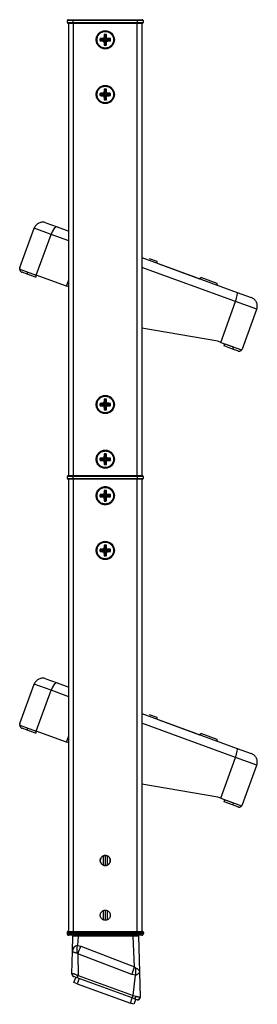
# Model space of a CAD drawing. Units: inches. Extents: x 0 to 15467, y 0 to 4113.
# Drawn here: x 5323 to 5333, y 512 to 552 of the extents above; entities that cross this region are included whole.
import ezdxf

# ---------------------------------------------------------------- set-up
doc = ezdxf.new("R2010")
doc.units = ezdxf.units.IN
doc.header["$MEASUREMENT"] = 0
doc.linetypes.add('HIDDEN', pattern=[0.375, 0.25, -0.125])
doc.layers.add('FAKRO LOFT LADDERS', color=7, linetype='Continuous')
doc.layers.add('FAKRO TEXT', color=80, linetype='Continuous', lineweight=9)

# ---------------------------------------------------------------- blocks, each defined once
blk = doc.blocks.new('SE1')
at = {"layer": 'FAKRO LOFT LADDERS', "color": 7, "linetype": 'HIDDEN', "ltscale": 50}
for p, q in [((185.656, 95.47), (185.656, 95.52)), ((185.681, 95.545), (185.806, 95.545)), ((185.806, 95.445), (185.681, 95.445)), ((185.694, 83.045), (185.694, 95.445)), ((185.806, 95.545), (187.581, 95.545)), ((187.581, 95.445), (185.806, 95.445)), ((187.581, 95.545), (187.706, 95.545)), ((187.706, 95.445), (187.581, 95.445)), ((187.694, 95.445), (187.694, 83.045)), ((187.731, 95.52), (187.731, 95.47)), ((186.57, 95.004), (186.551, 95.026)), ((186.685, 95.004), (186.659, 95.03)), ((186.685, 95.118), (186.662, 95.138)), ((186.685, 95.004), (186.685, 95.118)), ((186.702, 95.118), (186.725, 95.138)), ((186.702, 95.118), (186.702, 95.004)), ((186.702, 95.004), (186.728, 95.03)), ((186.817, 95.004), (186.836, 95.026)), ((186.57, 94.986), (186.551, 94.964)), ((186.57, 95.004), (186.685, 95.004)), ((186.685, 94.986), (186.57, 94.986)), ((186.685, 94.986), (186.659, 94.96)), ((186.685, 94.872), (186.662, 94.853)), ((186.685, 94.872), (186.685, 94.986)), ((186.702, 95.004), (186.817, 95.004)), ((186.702, 94.986), (186.728, 94.96)), ((186.817, 94.986), (186.702, 94.986)), ((186.702, 94.986), (186.702, 94.872)), ((186.702, 94.872), (186.725, 94.853)), ((186.817, 94.986), (186.836, 94.964)), ((186.57, 93.504), (186.551, 93.526)), ((186.57, 93.486), (186.551, 93.464)), ((186.57, 93.504), (186.685, 93.504)), ((186.685, 93.486), (186.57, 93.486)), ((186.685, 93.504), (186.659, 93.53)), ((186.685, 93.486), (186.659, 93.46)), ((186.685, 93.618), (186.662, 93.638)), ((186.685, 93.504), (186.685, 93.618)), ((186.685, 93.372), (186.685, 93.486)), ((186.702, 93.618), (186.725, 93.638)), ((186.702, 93.618), (186.702, 93.504)), ((186.702, 93.504), (186.728, 93.53)), ((186.702, 93.504), (186.817, 93.504)), ((186.702, 93.486), (186.728, 93.46)), ((186.817, 93.486), (186.702, 93.486)), ((186.702, 93.486), (186.702, 93.372)), ((186.817, 93.504), (186.836, 93.526)), ((186.817, 93.486), (186.836, 93.464)), ((186.685, 93.372), (186.662, 93.353)), ((186.702, 93.372), (186.725, 93.353)), ((185.064, 89.979), (185.373, 89.867)), ((184.351, 88.749), (184.744, 89.83)), ((185.373, 89.867), (185.694, 89.75)), ((187.694, 89.022), (190.314, 88.068)), ((187.9, 89), (188.112, 88.923)), ((188.128, 88.864), (188.112, 88.923)), ((188.167, 88.85), (189.283, 88.443)), ((184.345, 88.709), (184.801, 88.543)), ((184.551, 88.57), (184.41, 88.621)), ((184.78, 88.486), (184.551, 88.57)), ((184.572, 88.626), (184.801, 88.543)), ((184.801, 88.543), (184.78, 88.486)), ((184.786, 88.484), (184.807, 88.54)), ((185.63, 88.241), (184.801, 88.543)), ((184.786, 88.484), (184.78, 88.486)), ((189.333, 88.478), (189.283, 88.443)), ((189.333, 88.478), (189.756, 88.325)), ((189.772, 88.266), (189.756, 88.325)), ((185.694, 88.218), (185.63, 88.241)), ((190.314, 88.068), (190.702, 87.927)), ((190.459, 86.526), (190.852, 87.607)), ((189.787, 86.728), (187.694, 87.085)), ((189.862, 86.7), (189.787, 86.728)), ((189.862, 86.7), (190.437, 86.491)), ((189.954, 86.603), (189.975, 86.659)), ((189.975, 86.659), (190.21, 86.574)), ((190.189, 86.517), (189.954, 86.603)), ((190.33, 86.466), (190.189, 86.517)), ((186.685, 85.004), (186.659, 85.03)), ((186.685, 85.118), (186.662, 85.138)), ((186.685, 85.004), (186.685, 85.118)), ((186.702, 85.118), (186.725, 85.138)), ((186.702, 85.118), (186.702, 85.004)), ((186.702, 85.004), (186.728, 85.03)), ((186.57, 85.004), (186.551, 85.026)), ((186.57, 84.986), (186.551, 84.964)), ((186.57, 85.004), (186.685, 85.004)), ((186.685, 84.986), (186.57, 84.986)), ((186.685, 84.986), (186.659, 84.96)), ((186.685, 84.872), (186.662, 84.853)), ((186.685, 84.872), (186.685, 84.986)), ((186.702, 85.004), (186.817, 85.004)), ((186.702, 84.986), (186.728, 84.96)), ((186.817, 84.986), (186.702, 84.986)), ((186.702, 84.986), (186.702, 84.872)), ((186.702, 84.872), (186.725, 84.853)), ((186.817, 85.004), (186.836, 85.026)), ((186.817, 84.986), (186.836, 84.964)), ((186.57, 83.504), (186.551, 83.526)), ((186.57, 83.486), (186.551, 83.464)), ((186.57, 83.504), (186.685, 83.504)), ((186.685, 83.486), (186.57, 83.486)), ((186.685, 83.504), (186.659, 83.53)), ((186.685, 83.486), (186.659, 83.46)), ((186.685, 83.618), (186.662, 83.638)), ((186.685, 83.504), (186.685, 83.618)), ((186.685, 83.372), (186.685, 83.486)), ((186.702, 83.618), (186.725, 83.638)), ((186.702, 83.618), (186.702, 83.504)), ((186.702, 83.504), (186.728, 83.53)), ((186.702, 83.504), (186.817, 83.504)), ((186.702, 83.486), (186.728, 83.46)), ((186.817, 83.486), (186.702, 83.486)), ((186.702, 83.486), (186.702, 83.372)), ((186.817, 83.504), (186.836, 83.526)), ((186.817, 83.486), (186.836, 83.464)), ((186.685, 83.372), (186.662, 83.353)), ((186.702, 83.372), (186.725, 83.353)), ((185.656, 82.97), (185.656, 83.02)), ((185.681, 83.045), (185.806, 83.045)), ((185.806, 82.945), (185.681, 82.945)), ((185.694, 70.545), (185.694, 82.945)), ((185.806, 83.045), (187.581, 83.045)), ((187.581, 82.945), (185.806, 82.945)), ((187.581, 83.045), (187.706, 83.045)), ((187.706, 82.945), (187.581, 82.945)), ((187.694, 82.945), (187.694, 70.545)), ((187.731, 83.02), (187.731, 82.97)), ((186.685, 82.618), (186.662, 82.638)), ((186.685, 82.504), (186.685, 82.618)), ((186.702, 82.618), (186.725, 82.638)), ((186.702, 82.618), (186.702, 82.504)), ((186.57, 82.504), (186.551, 82.526)), ((186.57, 82.486), (186.551, 82.464)), ((186.57, 82.504), (186.685, 82.504)), ((186.685, 82.486), (186.57, 82.486)), ((186.685, 82.504), (186.659, 82.53)), ((186.685, 82.486), (186.659, 82.46)), ((186.685, 82.372), (186.662, 82.353)), ((186.685, 82.372), (186.685, 82.486)), ((186.702, 82.504), (186.728, 82.53)), ((186.702, 82.504), (186.817, 82.504)), ((186.702, 82.486), (186.728, 82.46)), ((186.817, 82.486), (186.702, 82.486)), ((186.702, 82.486), (186.702, 82.372)), ((186.702, 82.372), (186.725, 82.353)), ((186.817, 82.504), (186.836, 82.526)), ((186.817, 82.486), (186.836, 82.464)), ((186.57, 81.004), (186.551, 81.026)), ((186.57, 80.986), (186.551, 80.964)), ((186.57, 81.004), (186.685, 81.004)), ((186.685, 80.986), (186.57, 80.986)), ((186.685, 81.004), (186.659, 81.03)), ((186.685, 80.986), (186.659, 80.96)), ((186.685, 81.118), (186.662, 81.138)), ((186.685, 81.004), (186.685, 81.118)), ((186.685, 80.872), (186.685, 80.986)), ((186.702, 81.118), (186.725, 81.138)), ((186.702, 81.118), (186.702, 81.004)), ((186.702, 81.004), (186.728, 81.03)), ((186.702, 81.004), (186.817, 81.004)), ((186.702, 80.986), (186.728, 80.96)), ((186.817, 80.986), (186.702, 80.986)), ((186.702, 80.986), (186.702, 80.872)), ((186.817, 81.004), (186.836, 81.026)), ((186.817, 80.986), (186.836, 80.964)), ((186.685, 80.872), (186.662, 80.853)), ((186.702, 80.872), (186.725, 80.853)), ((185.064, 77.479), (185.373, 77.367)), ((184.351, 76.249), (184.744, 77.33)), ((185.373, 77.367), (185.694, 77.25)), ((187.694, 76.522), (190.314, 75.568)), ((187.9, 76.5), (188.112, 76.423)), ((188.128, 76.364), (188.112, 76.423)), ((184.345, 76.209), (184.801, 76.043)), ((184.551, 76.07), (184.41, 76.121)), ((184.572, 76.126), (184.801, 76.043)), ((188.167, 76.35), (189.283, 75.943)), ((184.78, 75.986), (184.551, 76.07)), ((184.801, 76.043), (184.78, 75.986)), ((184.786, 75.984), (184.78, 75.986)), ((184.786, 75.984), (184.807, 76.04)), ((185.63, 75.741), (184.801, 76.043)), ((189.333, 75.978), (189.283, 75.943)), ((189.333, 75.978), (189.756, 75.825)), ((185.694, 75.718), (185.63, 75.741)), ((189.772, 75.766), (189.756, 75.825)), ((190.314, 75.568), (190.702, 75.427)), ((190.459, 74.026), (190.852, 75.107)), ((189.787, 74.228), (187.694, 74.585)), ((189.862, 74.2), (189.787, 74.228)), ((189.862, 74.2), (190.437, 73.991)), ((189.954, 74.103), (189.975, 74.159)), ((190.189, 74.017), (189.954, 74.103)), ((189.975, 74.159), (190.21, 74.074)), ((190.33, 73.966), (190.189, 74.017)), ((186.644, 72.367), (186.644, 72.622)), ((186.694, 72.633), (186.694, 72.358)), ((186.744, 72.622), (186.744, 72.367)), ((186.644, 70.867), (186.644, 71.123)), ((186.694, 71.133), (186.694, 70.858)), ((186.744, 71.123), (186.744, 70.867)), ((185.644, 70.52), (185.644, 70.495)), ((185.669, 70.545), (185.794, 70.545)), ((185.794, 70.545), (187.594, 70.545)), ((187.594, 70.545), (187.719, 70.545)), ((187.744, 70.52), (187.744, 70.495)), ((185.794, 70.445), (185.694, 70.445)), ((187.594, 70.445), (185.794, 70.445)), ((185.795, 70.008), (185.806, 70.421)), ((185.92, 70.445), (185.954, 70.445)), ((187.566, 70.445), (187.582, 70.445)), ((187.694, 70.445), (187.594, 70.445)), ((187.607, 70.421), (187.632, 69.447)), ((185.778, 69.385), (185.795, 70.008)), ((187.632, 69.447), (187.651, 68.74)), ((185.924, 69.277), (185.828, 69.312)), ((185.833, 69.15), (185.885, 69.291)), ((185.927, 69.116), (185.833, 69.15)), ((187.436, 68.727), (185.924, 69.277)), ((185.927, 69.116), (187.384, 68.586)), ((187.478, 68.552), (187.384, 68.586)), ((187.493, 68.706), (187.436, 68.727)), ((187.529, 68.693), (187.478, 68.552)), ((187.493, 68.706), (187.56, 68.682)), ((187.56, 68.682), (187.56, 68.682)), ((187.567, 68.679), (187.56, 68.682))]:
    blk.add_line(p, q, dxfattribs=at)
at = {"layer": 'FAKRO LOFT LADDERS', "color": 7, "linetype": 'Continuous', "ltscale": 50}
for p, q in [((185.806, 95.52), (185.656, 95.52)), ((185.656, 95.47), (185.806, 95.47)), ((185.806, 95.545), (185.806, 95.52)), ((185.806, 95.52), (185.806, 95.47)), ((187.581, 95.52), (185.806, 95.52)), ((185.806, 95.47), (187.581, 95.47)), ((185.806, 95.47), (185.806, 95.445)), ((185.814, 95.445), (185.814, 83.045)), ((187.574, 83.045), (187.574, 95.445)), ((187.581, 95.545), (187.581, 95.52)), ((187.581, 95.47), (187.581, 95.52)), ((187.731, 95.52), (187.581, 95.52)), ((187.581, 95.47), (187.731, 95.47)), ((187.581, 95.47), (187.581, 95.445)), ((185.208, 89.661), (184.744, 89.83)), ((184.801, 88.543), (185.208, 89.661)), ((185.694, 89.484), (185.208, 89.661)), ((184.551, 88.57), (184.572, 88.626)), ((190.269, 87.819), (187.694, 88.756)), ((185.63, 88.241), (185.694, 88.417)), ((189.862, 86.7), (190.269, 87.819)), ((190.852, 87.607), (190.269, 87.819)), ((190.21, 86.574), (190.189, 86.517)), ((185.806, 83.02), (185.656, 83.02)), ((185.656, 82.97), (185.806, 82.97)), ((185.806, 83.045), (185.806, 83.02)), ((185.806, 83.02), (185.806, 82.97)), ((187.581, 83.02), (185.806, 83.02)), ((185.806, 82.97), (187.581, 82.97)), ((185.806, 82.97), (185.806, 82.945)), ((185.814, 82.945), (185.814, 70.545)), ((187.574, 70.545), (187.574, 82.945)), ((187.581, 83.045), (187.581, 83.02)), ((187.581, 82.97), (187.581, 83.02)), ((187.731, 83.02), (187.581, 83.02)), ((187.581, 82.97), (187.731, 82.97)), ((187.581, 82.97), (187.581, 82.945)), ((185.208, 77.161), (184.744, 77.33)), ((184.801, 76.043), (185.208, 77.161)), ((185.694, 76.984), (185.208, 77.161)), ((184.551, 76.07), (184.572, 76.126)), ((190.269, 75.319), (187.694, 76.256)), ((185.63, 75.741), (185.694, 75.917)), ((189.862, 74.2), (190.269, 75.319)), ((190.852, 75.107), (190.269, 75.319)), ((190.21, 74.074), (190.189, 74.017)), ((185.794, 70.52), (185.644, 70.52)), ((185.644, 70.495), (185.794, 70.495)), ((185.794, 70.52), (185.794, 70.545)), ((185.794, 70.52), (185.794, 70.495)), ((187.594, 70.52), (185.794, 70.52)), ((185.794, 70.495), (187.594, 70.495)), ((185.794, 70.495), (185.794, 70.445)), ((187.594, 70.52), (187.594, 70.545)), ((187.594, 70.52), (187.594, 70.495)), ((187.744, 70.52), (187.594, 70.52)), ((187.594, 70.495), (187.744, 70.495)), ((187.594, 70.445), (187.594, 70.495)), ((185.954, 70.421), (185.928, 70.163)), ((185.954, 70.445), (185.954, 70.421)), ((187.457, 70.421), (185.954, 70.421)), ((187.457, 70.421), (187.457, 70.445)), ((187.5, 69.577), (187.457, 70.421)), ((185.928, 70.163), (186.023, 70.144)), ((185.942, 69.936), (185.949, 69.346)), ((187.419, 69.369), (185.942, 69.936)), ((186.023, 70.144), (187.5, 69.577)), ((185.924, 69.277), (185.949, 69.346)), ((185.979, 69.257), (185.927, 69.116)), ((185.949, 69.346), (187.461, 68.796)), ((187.524, 69.347), (187.419, 69.369)), ((187.461, 68.796), (187.524, 69.347)), ((187.384, 68.586), (187.435, 68.727)), ((187.436, 68.727), (187.461, 68.796))]:
    blk.add_line(p, q, dxfattribs=at)
at = {"layer": 'FAKRO LOFT LADDERS', "color": 7, "linetype": 'HIDDEN', "ltscale": 50}
for centre, radius in [((186.694, 94.995), 0.25), ((186.694, 94.995), 0.227), ((186.694, 93.495), 0.25), ((186.694, 93.495), 0.227), ((186.694, 84.995), 0.25), ((186.694, 84.995), 0.227), ((186.694, 83.495), 0.25), ((186.694, 83.495), 0.227), ((186.694, 82.495), 0.25), ((186.694, 82.495), 0.227), ((186.694, 80.995), 0.25), ((186.694, 80.995), 0.227), ((186.694, 72.495), 0.138), ((186.694, 70.995), 0.138)]:
    blk.add_circle(centre, radius, dxfattribs=at)
for centre, radius, start, end in [((185.681, 95.52), 0.025, 90, 180), ((185.681, 95.52), 0.025, 90, 180), ((185.681, 95.47), 0.025, 180, 270), ((185.681, 95.47), 0.025, 180, 270), ((187.706, 95.52), 0.025, 0, 90), ((187.706, 95.52), 0.025, 0, 90), ((187.706, 95.47), 0.025, 270, 0), ((187.706, 95.47), 0.025, 270, 0), ((186.694, 94.995), 0.146, 167.6637, 192.3363), ((186.694, 94.995), 0.146, 77.6637, 102.3363), ((186.694, 94.995), 0.124, 85.8986, 94.1014), ((186.694, 94.995), 0.146, 347.6637, 12.3363), ((186.694, 94.995), 0.124, 175.8986, 184.1014), ((186.694, 94.995), 0.146, 257.6637, 282.3363), ((186.694, 94.995), 0.124, 265.8986, 274.1014), ((186.694, 94.995), 0.124, 355.8986, 4.1014), ((186.694, 93.495), 0.146, 167.6637, 192.3363), ((186.694, 93.495), 0.124, 175.8986, 184.1014), ((186.694, 93.495), 0.146, 77.6637, 102.3363), ((186.694, 93.495), 0.124, 85.8986, 94.1014), ((186.694, 93.495), 0.124, 355.8986, 4.1014), ((186.694, 93.495), 0.146, 347.6637, 12.3363), ((186.694, 93.495), 0.146, 257.6637, 282.3363), ((186.694, 93.495), 0.124, 265.8986, 274.1014), ((184.979, 89.744), 0.25, 70, 160), ((184.444, 88.715), 0.0999, 159.9857, 183.5925), ((184.444, 88.715), 0.1, 183.5782, 250), ((190.617, 87.692), 0.25, 340, 70), ((190.365, 86.56), 0.1, 250, 316.4218), ((190.365, 86.56), 0.0999, 316.4075, 340.0143), ((186.694, 84.995), 0.146, 77.6637, 102.3363), ((186.694, 84.995), 0.124, 85.8986, 94.1014), ((186.694, 84.995), 0.146, 167.6637, 192.3363), ((186.694, 84.995), 0.124, 175.8986, 184.1014), ((186.694, 84.995), 0.146, 257.6637, 282.3363), ((186.694, 84.995), 0.124, 265.8986, 274.1014), ((186.694, 84.995), 0.124, 355.8986, 4.1014), ((186.694, 84.995), 0.146, 347.6637, 12.3363), ((186.694, 83.495), 0.146, 167.6637, 192.3363), ((186.694, 83.495), 0.124, 175.8986, 184.1014), ((186.694, 83.495), 0.146, 77.6637, 102.3363), ((186.694, 83.495), 0.124, 85.8986, 94.1014), ((186.694, 83.495), 0.124, 355.8986, 4.1014), ((186.694, 83.495), 0.146, 347.6637, 12.3363), ((186.694, 83.495), 0.146, 257.6637, 282.3363), ((186.694, 83.495), 0.124, 265.8986, 274.1014), ((185.681, 83.02), 0.025, 90, 180), ((185.681, 83.02), 0.025, 90, 180), ((185.681, 82.97), 0.025, 180, 270), ((185.681, 82.97), 0.025, 180, 270), ((187.706, 83.02), 0.025, 0, 90), ((187.706, 83.02), 0.025, 0, 90), ((187.706, 82.97), 0.025, 270, 0), ((187.706, 82.97), 0.025, 270, 0), ((186.694, 82.495), 0.146, 77.6637, 102.3363), ((186.694, 82.495), 0.124, 85.8986, 94.1014), ((186.694, 82.495), 0.146, 167.6637, 192.3363), ((186.694, 82.495), 0.124, 175.8986, 184.1014), ((186.694, 82.495), 0.146, 257.6637, 282.3363), ((186.694, 82.495), 0.124, 265.8986, 274.1014), ((186.694, 82.495), 0.124, 355.8986, 4.1014), ((186.694, 82.495), 0.146, 347.6637, 12.3363), ((186.694, 80.995), 0.146, 167.6637, 192.3363), ((186.694, 80.995), 0.124, 175.8986, 184.1014), ((186.694, 80.995), 0.146, 77.6637, 102.3363), ((186.694, 80.995), 0.124, 85.8986, 94.1014), ((186.694, 80.995), 0.124, 355.8986, 4.1014), ((186.694, 80.995), 0.146, 347.6637, 12.3363), ((186.694, 80.995), 0.146, 257.6637, 282.3363), ((186.694, 80.995), 0.124, 265.8986, 274.1014), ((184.979, 77.244), 0.25, 70, 160), ((184.444, 76.215), 0.0999, 159.9857, 183.5925), ((184.444, 76.215), 0.1, 183.5782, 250), ((190.617, 75.192), 0.25, 340, 70), ((190.365, 74.06), 0.1, 250, 316.4218), ((190.365, 74.06), 0.0999, 316.4075, 340.0143), ((186.694, 72.495), 0.137, 1.1194, 178.8806), ((186.694, 72.495), 0.138, 178.8781, 1.1219), ((185.669, 70.52), 0.025, 90, 180), ((185.694, 70.495), 0.05, 180, 270), ((187.694, 70.495), 0.05, 270, 0), ((187.719, 70.52), 0.025, 0, 90), ((185.831, 70.42), 0.025, 90, 178.5), ((187.582, 70.42), 0.025, 1.5, 90), ((185.802, 69.374), 0.0232, 124.8642, 182.4534), ((187.882, 69.563), 0.939, 245.8789, 247.2892), ((187.578, 68.74), 0.0614, 252.8009, 7.118)]:
    blk.add_arc(centre, radius, start, end, dxfattribs=at)
at = {"layer": 'FAKRO LOFT LADDERS', "color": 7, "linetype": 'Continuous', "ltscale": 50}
for centre, radius, start, end in [((185.88, 68.078), 2.344, 88.1885, 91.8115), ((187.532, 65.949), 4.473, 89.0432, 90.9568), ((185.965, 69.996), 0.171, 102.4721, 176.0297), ((187.865, 70.027), 1.295, 251.8392, 255.3015)]:
    blk.add_arc(centre, radius, start, end, dxfattribs=at)
at = {"layer": 'FAKRO LOFT LADDERS', "color": 7, "linetype": 'HIDDEN', "ltscale": 50}
for centre, major_axis, start_param, end_param in [((186.694, 94.949), (-0.465, 0), -1.495826, -1.259286), ((186.739, 94.995), (0, 0.465), 1.259286, 1.495826), ((186.648, 94.995), (0, 0.465), -1.495826, -1.259286), ((186.694, 94.949), (0.465, 0), 1.259286, 1.495826), ((186.694, 95.041), (-0.465, 0), 1.259286, 1.495826), ((186.739, 94.995), (0, -0.465), -1.495826, -1.259286), ((186.648, 94.995), (0, -0.465), 1.259286, 1.495826), ((186.694, 95.041), (0.465, 0), -1.495826, -1.259286), ((186.694, 93.449), (-0.465, 0), -1.495826, -1.259286), ((186.694, 93.541), (-0.465, 0), 1.259286, 1.495826), ((186.739, 93.495), (0, 0.465), 1.259286, 1.495826), ((186.739, 93.495), (0, -0.465), -1.495826, -1.259286), ((186.648, 93.495), (0, 0.465), -1.495826, -1.259286), ((186.648, 93.495), (0, -0.465), 1.259286, 1.495826), ((186.694, 93.449), (0.465, 0), 1.259286, 1.495826), ((186.694, 93.541), (0.465, 0), -1.495826, -1.259286), ((186.694, 84.949), (-0.465, 0), -1.495826, -1.259286), ((186.739, 84.995), (0, 0.465), 1.259286, 1.495826), ((186.648, 84.995), (0, 0.465), -1.495826, -1.259286), ((186.694, 84.949), (0.465, 0), 1.259286, 1.495826), ((186.694, 85.041), (-0.465, 0), 1.259286, 1.495826), ((186.739, 84.995), (0, -0.465), -1.495826, -1.259286), ((186.648, 84.995), (0, -0.465), 1.259286, 1.495826), ((186.694, 85.041), (0.465, 0), -1.495826, -1.259286), ((186.694, 83.449), (-0.465, 0), -1.495826, -1.259286), ((186.694, 83.541), (-0.465, 0), 1.259286, 1.495826), ((186.739, 83.495), (0, 0.465), 1.259286, 1.495826), ((186.739, 83.495), (0, -0.465), -1.495826, -1.259286), ((186.648, 83.495), (0, 0.465), -1.495826, -1.259286), ((186.648, 83.495), (0, -0.465), 1.259286, 1.495826), ((186.694, 83.449), (0.465, 0), 1.259286, 1.495826), ((186.694, 83.541), (0.465, 0), -1.495826, -1.259286), ((186.739, 82.495), (0, 0.465), 1.259286, 1.495826), ((186.648, 82.495), (0, 0.465), -1.495826, -1.259286), ((186.694, 82.449), (-0.465, 0), -1.495826, -1.259286), ((186.694, 82.541), (-0.465, 0), 1.259286, 1.495826), ((186.739, 82.495), (0, -0.465), -1.495826, -1.259286), ((186.648, 82.495), (0, -0.465), 1.259286, 1.495826), ((186.694, 82.449), (0.465, 0), 1.259286, 1.495826), ((186.694, 82.541), (0.465, 0), -1.495826, -1.259286), ((186.694, 80.949), (-0.465, 0), -1.495826, -1.259286), ((186.739, 80.995), (0, 0.465), 1.259286, 1.495826), ((186.648, 80.995), (0, 0.465), -1.495826, -1.259286), ((186.694, 80.949), (0.465, 0), 1.259286, 1.495826), ((186.694, 81.041), (-0.465, 0), 1.259286, 1.495826), ((186.739, 80.995), (0, -0.465), -1.495826, -1.259286), ((186.648, 80.995), (0, -0.465), 1.259286, 1.495826), ((186.694, 81.041), (0.465, 0), -1.495826, -1.259286)]:
    blk.add_ellipse(centre, major_axis=major_axis, ratio=0.173648, start_param=start_param, end_param=end_param, dxfattribs=at)
at = {"layer": 'FAKRO LOFT LADDERS', "color": 7, "linetype": 'Continuous', "ltscale": 50}
for centre, major_axis, ratio, start_param, end_param in [((185.288, 89.632), (0.086, 0.235), 0.34202, 0, 1.570796), ((190.229, 87.833), (0.086, 0.235), 0.173648, 4.712389, 6.283185), ((185.288, 77.132), (0.086, 0.235), 0.34202, 0, 1.570796), ((190.229, 75.333), (0.086, 0.235), 0.173648, 4.712389, 6.283185), ((185.928, 70.176), (-0.013, -0.5), 0.000691, 1.107241, 1.544625), ((186.023, 70.157), (-0.179, -0.467), 0.009387, 1.080922, 1.546357), ((187.5, 69.59), (-0.179, -0.467), 0.009387, 1.080922, 1.546357), ((187.604, 69.568), (-0.017, -0.5), 0.162755, 4.751739, 5.176373), ((187.511, 68.755), (-0.0177, -0.0487), 0.396309, 0.000002, 2.109632)]:
    blk.add_ellipse(centre, major_axis=major_axis, ratio=ratio, start_param=start_param, end_param=end_param, dxfattribs=at)
for points, knots in [([(185.923, 69.953), (185.913, 69.954), (185.903, 69.956), (185.885, 69.96), (185.876, 69.962), (185.86, 69.966), (185.853, 69.969), (185.839, 69.974), (185.833, 69.977), (185.822, 69.982), (185.817, 69.984), (185.809, 69.989), (185.806, 69.992), (185.797, 69.999), (185.795, 70.004), (185.795, 70.008)], [0, 0, 0, 0, 0.125, 0.125, 0.25, 0.25, 0.375, 0.375, 0.5, 0.5, 0.625, 0.625, 0.75, 0.75, 1, 1, 1, 1]), ([(185.942, 69.936), (185.94, 69.94), (185.937, 69.943), (185.933, 69.948), (185.931, 69.949), (185.927, 69.952), (185.925, 69.953), (185.923, 69.953)], [0, 0, 0, 0, 0.5, 0.5, 0.75, 0.75, 1, 1, 1, 1]), ([(185.789, 69.393), (185.791, 69.394), (185.796, 69.395), (185.808, 69.394), (185.825, 69.391), (185.845, 69.385), (185.861, 69.379), (185.877, 69.372), (185.892, 69.366), (185.909, 69.36), (185.922, 69.355), (185.935, 69.35), (185.944, 69.348), (185.949, 69.346)], [0, 0, 0, 0, 0.083627, 0.169544, 0.325534, 0.469641, 0.565133, 0.607972, 0.740848, 0.809162, 0.871683, 0.938037, 1, 1, 1, 1]), ([(187.5, 69.577), (187.502, 69.572), (187.505, 69.567), (187.511, 69.56), (187.513, 69.557), (187.517, 69.553), (187.519, 69.552), (187.522, 69.551)], [0, 0, 0, 0, 0.5, 0.5, 0.75, 0.75, 1, 1, 1, 1]), ([(187.522, 69.551), (187.53, 69.548), (187.538, 69.545), (187.553, 69.538), (187.56, 69.534), (187.58, 69.522), (187.591, 69.513), (187.606, 69.498), (187.61, 69.493), (187.618, 69.484), (187.621, 69.479), (187.626, 69.469), (187.628, 69.465), (187.631, 69.458), (187.631, 69.456), (187.632, 69.451), (187.632, 69.449), (187.632, 69.447)], [0, 0, 0, 0, 0.125, 0.125, 0.25, 0.25, 0.5, 0.5, 0.625, 0.625, 0.75, 0.75, 0.875, 0.875, 0.9375, 0.9375, 1, 1, 1, 1]), ([(187.632, 69.447), (187.632, 69.443), (187.632, 69.438), (187.63, 69.429), (187.628, 69.424), (187.621, 69.411), (187.614, 69.402), (187.595, 69.385), (187.584, 69.377), (187.563, 69.365), (187.556, 69.362), (187.544, 69.356), (187.54, 69.354), (187.532, 69.35), (187.528, 69.348), (187.524, 69.347)], [0, 0, 0, 0, 0.125, 0.125, 0.25, 0.25, 0.5, 0.5, 0.75, 0.75, 0.875, 0.875, 0.9375, 0.9375, 1, 1, 1, 1]), ([(187.537, 68.774), (187.539, 68.773), (187.545, 68.771), (187.554, 68.769), (187.562, 68.767), (187.573, 68.765), (187.585, 68.762), (187.598, 68.759), (187.611, 68.756), (187.621, 68.753), (187.631, 68.751), (187.636, 68.749), (187.639, 68.748)], [0, 0, 0, 0, 0.061609, 0.123623, 0.185993, 0.248667, 0.367814, 0.491678, 0.608806, 0.738243, 0.842873, 1, 1, 1, 1]), ([(187.639, 68.748), (187.64, 68.748), (187.641, 68.747), (187.644, 68.746), (187.646, 68.745), (187.648, 68.743), (187.65, 68.742), (187.651, 68.741), (187.651, 68.74), (187.651, 68.74)], [0, 0, 0, 0, 0.111815, 0.23769, 0.376996, 0.519048, 0.679849, 0.829232, 1, 1, 1, 1])]:
    blk.add_open_spline(points, degree=3, knots=knots, dxfattribs=at)
at = {"layer": 'FAKRO LOFT LADDERS', "color": 7, "linetype": 'HIDDEN', "ltscale": 50}
for points, knots in [([(185.778, 69.385), (185.778, 69.385), (185.779, 69.386), (185.779, 69.388), (185.78, 69.389), (185.782, 69.391), (185.785, 69.392), (185.787, 69.393), (185.789, 69.393)], [0, 0, 0, 0, 0.133358, 0.26962, 0.408702, 0.550508, 0.78602, 1, 1, 1, 1]), ([(187.567, 68.679), (187.575, 68.676), (187.585, 68.675), (187.605, 68.677), (187.616, 68.681), (187.634, 68.694), (187.641, 68.703), (187.649, 68.721), (187.651, 68.731), (187.651, 68.74)], [0, 0, 0, 0, 0.25, 0.25, 0.5, 0.5, 0.75, 0.75, 1, 1, 1, 1])]:
    blk.add_open_spline(points, degree=3, knots=knots, dxfattribs=at)
blk.add_rational_spline([(185.778, 69.385), (185.777, 69.331), (185.828, 69.312)], [1, 0.811573981965, 1], degree=2, dxfattribs=at)
blk = doc.blocks.new('LML B120')
at = {"layer": 'FAKRO LOFT LADDERS', "xscale": 20, "yscale": 20, "zscale": 20}
blk.add_blockref('SE1', (-2228.28, -3676.98), dxfattribs=at)

msp = doc.modelspace()

# ---------------------------------------------------------------- block references
at = {"layer": 'FAKRO TEXT', "xscale": 0.075, "yscale": 0.075, "zscale": 0.075}
msp.add_blockref('LML B120', (5213.92, 684.703), dxfattribs=at)

doc.saveas('drawing.dxf')
